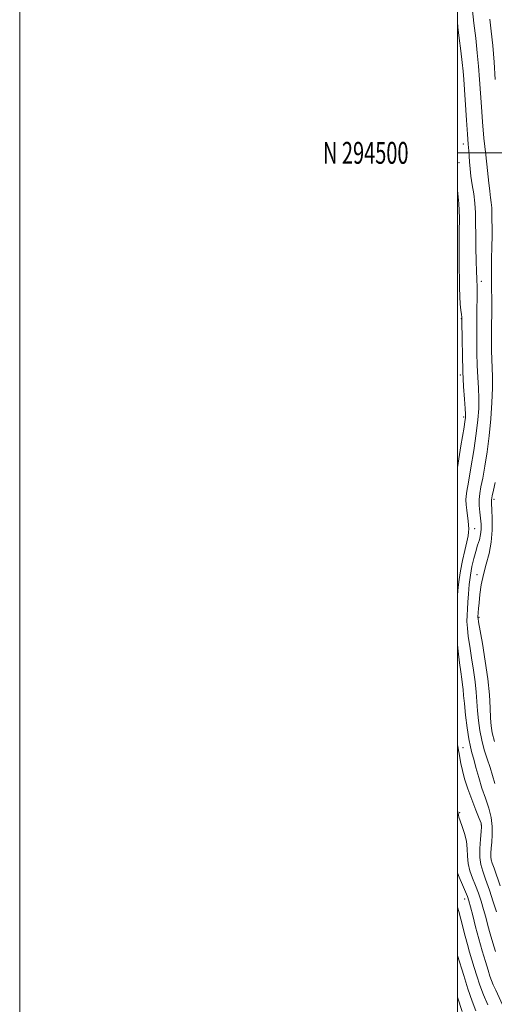
# Model space of a CAD drawing. Extents: x 2102300 to 2105200, y 292300 to 295200.
# Drawn here: x 2102300 to 2102517, y 294111 to 294561 of the extents above; entities that cross this region are included whole.
import ezdxf
from ezdxf.enums import TextEntityAlignment as Align

# ---------------------------------------------------------------- set-up
doc = ezdxf.new("R2010")
doc.units = 0
doc.header["$MEASUREMENT"] = 0
for name, color, linetype, lineweight in [('CONTOUR INDEX', 41, 'Continuous', 13), ('CONTOUR INTERMEDIATE', 44, 'Continuous', 0), ('GRID LINE', 7, 'Continuous', 0), ('GRID TEXT', 7, 'Continuous', 0), ('SPOT ELEVATION DTM', 2, 'Continuous', 13)]:
    doc.layers.add(name, color=color, linetype=linetype, lineweight=lineweight)
doc.styles.add('Style-WORKING', font='WORKING.shx')

msp = doc.modelspace()

# ---------------------------------------------------------------- linework, layer by layer
at = {"layer": 'CONTOUR INDEX', "flags": 128}
for points, elevation in [([(2102517.033, 294211.732), (2102516.014, 294215.295), (2102514.897, 294219.046), (2102513.619, 294222.99), (2102512.307, 294227.129), (2102511.132, 294231.461), (2102510.23, 294235.962), (2102509.592, 294240.498), (2102509.169, 294244.912), (2102508.615, 294253.424), (2102508.155, 294258.157), (2102507.405, 294263.533), (2102506.499, 294269.138), (2102505.637, 294274.404), (2102504.984, 294278.885), (2102504.568, 294282.628), (2102504.384, 294285.803), (2102504.415, 294288.616), (2102504.594, 294291.416), (2102504.843, 294294.587), (2102505.11, 294298.392), (2102505.447, 294302.599), (2102505.932, 294306.856), (2102506.617, 294310.863), (2102507.452, 294314.518), (2102508.36, 294317.773), (2102509.257, 294320.612), (2102510.036, 294323.147), (2102510.584, 294325.522), (2102510.818, 294327.873), (2102510.787, 294330.306), (2102510.572, 294332.918), (2102510.267, 294335.759), (2102510.009, 294338.694), (2102509.95, 294341.54), (2102510.208, 294344.247), (2102510.763, 294347.295), (2102511.566, 294351.301), (2102512.549, 294356.711), (2102513.585, 294363.305), (2102514.535, 294370.696), (2102515.277, 294378.447), (2102515.778, 294385.924), (2102516.027, 294392.441), (2102516.032, 294397.541), (2102515.888, 294401.679), (2102515.709, 294405.536), (2102515.59, 294409.67), (2102515.543, 294414.149), (2102515.558, 294418.913), (2102515.684, 294428.795), (2102515.702, 294433.417), (2102515.643, 294437.6), (2102515.562, 294441.712), (2102515.535, 294446.25), (2102515.613, 294451.511), (2102515.74, 294457.004), (2102515.839, 294462.04), (2102515.851, 294466.08), (2102515.808, 294469.178), (2102515.759, 294471.538), (2102515.721, 294474.817), (2102515.65, 294476.09), (2102515.498, 294477.317), (2102515.13, 294479.596), (2102515.001, 294480.731), (2102514.811, 294482.624), (2102514.423, 294486.148), (2102513.751, 294491.864), (2102512.922, 294499.077), (2102512.114, 294506.781), (2102511.467, 294514.143), (2102510.959, 294521.028), (2102510.121, 294533.569), (2102509.662, 294539.566), (2102509.088, 294545.764), (2102508.363, 294552.388), (2102507.562, 294559.359), (2102506.794, 294566.522)], 890), ([(2102513.894, 294110.506), (2102511.986, 294115.059), (2102510.325, 294119.5), (2102508.907, 294123.696), (2102507.675, 294127.577), (2102506.571, 294131.124), (2102505.544, 294134.539), (2102504.541, 294138.077), (2102503.528, 294141.907), (2102501.549, 294149.633), (2102500.62, 294153.08), (2102500, 294155.121)], 900)]:
    msp.add_lwpolyline(points, dxfattribs=dict(at, elevation=elevation))
at = {"layer": 'CONTOUR INTERMEDIATE', "flags": 128}
for points, elevation in [([(2102500, 294296.861), (2102500.099, 294297.942), (2102500.406, 294301.496), (2102500.772, 294305.008), (2102501.376, 294308.945), (2102502.318, 294313.56), (2102503.393, 294318.252), (2102504.319, 294322.21), (2102504.88, 294324.861), (2102505.12, 294326.596), (2102505.153, 294328.046), (2102505.073, 294329.731), (2102504.904, 294331.741), (2102504.655, 294334.055), (2102504.348, 294336.603), (2102504.062, 294339.123), (2102503.894, 294341.3), (2102503.937, 294343.074), (2102504.282, 294345.394), (2102505.013, 294349.462), (2102506.152, 294356.016), (2102507.453, 294363.943), (2102508.602, 294371.667), (2102509.355, 294377.978), (2102509.723, 294383.14), (2102509.788, 294387.783), (2102509.634, 294392.458), (2102509.369, 294397.398), (2102509.106, 294402.757), (2102508.935, 294408.612), (2102508.862, 294414.748), (2102508.868, 294420.874), (2102508.931, 294426.671), (2102509.064, 294435.535), (2102509.059, 294437.867), (2102509.016, 294439.132), (2102508.968, 294439.931), (2102508.936, 294440.872), (2102508.893, 294442.584), (2102508.803, 294445.698), (2102508.644, 294450.581), (2102508.47, 294456.523), (2102508.353, 294462.546), (2102508.327, 294467.886), (2102508.27, 294472.614), (2102508.025, 294477.017), (2102507.491, 294481.309), (2102506.816, 294485.439), (2102506.207, 294489.286), (2102505.817, 294492.75), (2102505.593, 294495.82), (2102505.429, 294498.506), (2102505.232, 294500.971), (2102504.966, 294503.992), (2102504.606, 294508.501), (2102504.15, 294515.006), (2102502.928, 294533.603), (2102502.626, 294537.295), (2102502.198, 294541.327), (2102501.561, 294546.624), (2102500.849, 294552.409), (2102500.245, 294557.477), (2102500, 294559.835)], 892), ([(2102517.318, 294533.496), (2102516.738, 294541.522), (2102516.116, 294549.14), (2102515.485, 294555.607), (2102514.88, 294561.154)], 888), ([(2102500, 294356.104), (2102500.636, 294360.04), (2102501.624, 294366.105), (2102503.033, 294374.626), (2102503.44, 294377.15), (2102503.661, 294378.846), (2102503.697, 294380.523), (2102503.549, 294383.125), (2102503.236, 294387.376), (2102502.85, 294393.118), (2102502.502, 294399.978), (2102502.278, 294407.45), (2102502.162, 294414.512), (2102502.085, 294423.189), (2102502.027, 294424.839), (2102501.886, 294426.15), (2102501.631, 294428.103), (2102501.33, 294430.849), (2102501.078, 294434.335), (2102500.94, 294438.433), (2102500.885, 294442.725), (2102500.853, 294446.724), (2102500.804, 294450.157), (2102500.767, 294453.626), (2102500.787, 294457.95), (2102500.874, 294463.675), (2102500.884, 294470.249), (2102500.635, 294476.845), (2102500, 294482.87)], 894), ([(2102516.996, 294230.888), (2102515.949, 294234.76), (2102515.412, 294238.024), (2102515.155, 294241.616), (2102514.954, 294246.317), (2102514.605, 294252.272), (2102513.91, 294259.469), (2102512.764, 294267.656), (2102511.446, 294275.625), (2102509.688, 294285.534), (2102509.437, 294287.052), (2102509.389, 294287.509), (2102509.393, 294287.784), (2102509.525, 294289.896), (2102509.654, 294291.637), (2102509.889, 294294.298), (2102510.281, 294298.02), (2102510.912, 294302.482), (2102511.867, 294307.247), (2102513.157, 294311.991), (2102514.488, 294316.826), (2102515.491, 294321.975), (2102515.899, 294327.491), (2102515.869, 294332.747), (2102515.661, 294336.947), (2102515.507, 294339.589), (2102515.528, 294341.343), (2102515.815, 294343.172), (2102516.421, 294345.831), (2102517.238, 294349.248)], 888), ([(2102519.538, 294164.869), (2102516.788, 294172.926), (2102515.961, 294175.286), (2102515.5, 294176.815), (2102515.318, 294178.152), (2102515.333, 294179.838), (2102515.482, 294182.033), (2102515.7, 294184.803), (2102515.899, 294188.173), (2102515.874, 294192.01), (2102515.391, 294196.144), (2102514.305, 294200.44), (2102512.818, 294204.903), (2102511.217, 294209.578), (2102509.749, 294214.418), (2102508.481, 294219.015), (2102507.441, 294222.872), (2102506.63, 294225.753), (2102505.947, 294228.454), (2102505.268, 294232.034), (2102504.512, 294237.164), (2102503.771, 294242.973), (2102503.183, 294248.207), (2102502.834, 294251.941), (2102502.624, 294254.576), (2102502.401, 294256.845), (2102502.045, 294259.41), (2102501.552, 294262.652), (2102500.947, 294266.879), (2102500.28, 294272.236), (2102500, 294275.117)], 892), ([(2102517.904, 294152.926), (2102516.39, 294157.621), (2102514.603, 294162.978), (2102512.892, 294167.892), (2102511.552, 294171.586), (2102510.659, 294174.622), (2102510.237, 294177.893), (2102510.266, 294181.987), (2102510.563, 294186.257), (2102510.902, 294189.75), (2102511.062, 294191.872), (2102510.832, 294193.463), (2102510.007, 294195.723), (2102508.486, 294199.51), (2102506.59, 294204.319), (2102504.748, 294209.306), (2102503.303, 294213.769), (2102502.259, 294217.588), (2102501.537, 294220.784), (2102501.059, 294223.378), (2102500.755, 294225.377), (2102500.555, 294226.79), (2102500.382, 294227.812), (2102500.122, 294229.41), (2102500, 294230.272)], 894), ([(2102517.39, 294134.863), (2102516.178, 294138.832), (2102514.992, 294142.909), (2102513.934, 294146.782), (2102512.947, 294150.484), (2102511.934, 294154.132), (2102510.818, 294157.812), (2102509.594, 294161.473), (2102508.278, 294165.032), (2102506.919, 294168.434), (2102505.712, 294171.737), (2102504.886, 294175.032), (2102504.564, 294178.39), (2102504.444, 294181.821), (2102504.119, 294185.321), (2102503.306, 294188.825), (2102502.24, 294192.035), (2102501.28, 294194.592), (2102500.702, 294196.248), (2102500.441, 294197.182), (2102500.279, 294198.066), (2102500, 294199.363)], 896), ([(2102523.093, 294105.165), (2102517.532, 294117.128), (2102516.385, 294119.694), (2102515.576, 294121.678), (2102514.893, 294123.64), (2102514.05, 294126.31), (2102512.839, 294130.223), (2102511.361, 294135.135), (2102509.792, 294140.609), (2102508.299, 294146.18), (2102506.99, 294151.286), (2102505.964, 294155.338), (2102505.246, 294158.004), (2102504.586, 294159.969), (2102503.664, 294162.173), (2102502.287, 294165.276), (2102500.76, 294168.812), (2102500, 294170.786)], 898), ([(2102508.418, 294107.783), (2102506.76, 294112.18), (2102504.828, 294117.841), (2102502.891, 294123.818), (2102500, 294133.006)], 902), ([(2102502.103, 294107.386), (2102500, 294113.946)], 904)]:
    msp.add_lwpolyline(points, dxfattribs=dict(at, elevation=elevation))
at = {"layer": 'GRID LINE', "flags": 128}
for points in [[(2102300, 292300), (2105200, 292300), (2105200, 295200), (2102300, 295200), (2102300, 292300)], [(2102500, 292500), (2105000, 292500), (2105000, 295000), (2102500, 295000), (2102500, 292500)], [(2105000, 294500), (2102500, 294500)]]:
    msp.add_lwpolyline(points, dxfattribs=at)
at = {"layer": 'SPOT ELEVATION DTM'}
for p in [(2102502.67, 294504.07, 892.6), (2102500.73, 294495.46, 893.1), (2102510.94, 294441.33, 891.5), (2102501.74, 294424.22, 894.1), (2102501.28, 294398.41, 894.3), (2102502.88, 294379.23, 894.3), (2102516.74, 294341.53, 887.5), (2102507.84, 294328.17, 891.2), (2102508.98, 294307.1, 888.6), (2102509.89, 294287.68, 887.8), (2102502.58, 294228.01, 893.1), (2102501.08, 294198.35, 895.7), (2102510.95, 294192.77, 894.1), (2102503.38, 294158.93, 898.6)]:
    msp.add_point(p, dxfattribs=at)

# ---------------------------------------------------------------- texts
at = {"layer": 'GRID TEXT', "style": 'Style-WORKING', "width": 0.67}
msp.add_text('N 294500', height=10, dxfattribs=at).set_placement((2102477.669, 294500), align=Align.MIDDLE_RIGHT)

doc.saveas('drawing.dxf')
